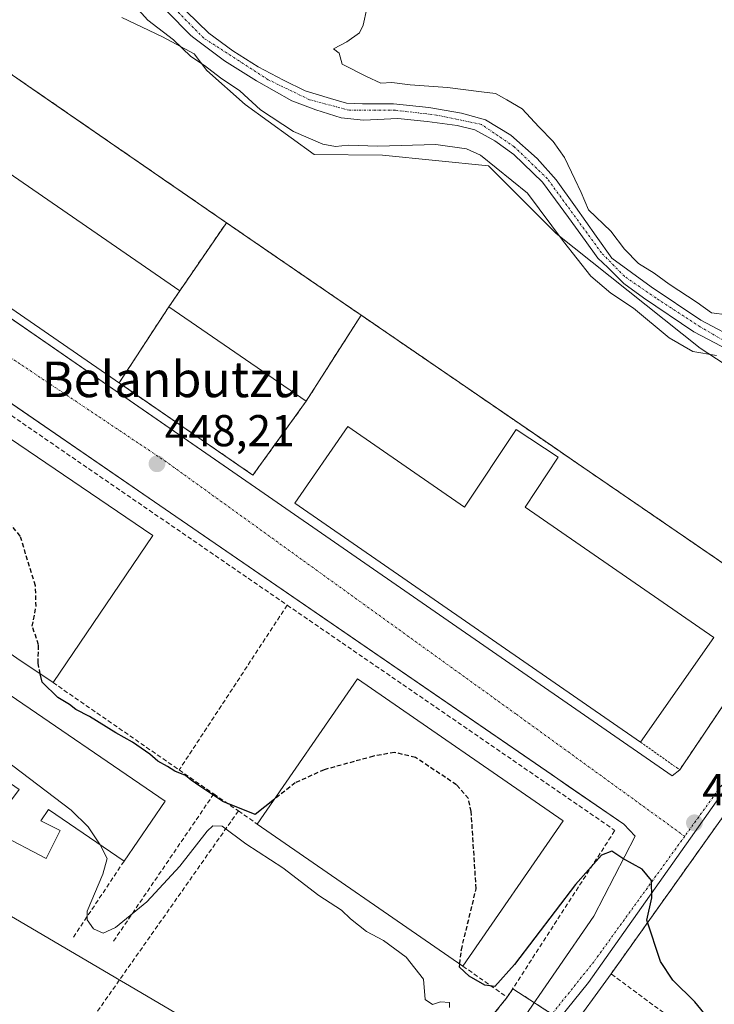
# Model space of a CAD drawing. Units: metres. Extents: x 610738 to 614194, y 4736260 to 4738630.
# Drawn here: x 613504 to 613660, y 4736760 to 4736981 of the extents above; entities that cross this region are included whole.
import ezdxf
from ezdxf.enums import TextEntityAlignment as Align

# ---------------------------------------------------------------- set-up
doc = ezdxf.new("R2010")
doc.units = ezdxf.units.M
doc.header["$MEASUREMENT"] = 0
for name, pattern in [('TRAZO_Y_PUNTO', [1, 0.5, -0.25, 0, -0.25]), ('TRAZOS', [0.75, 0.5, -0.25]), ('TRAZOSX2', [1.5, 1, -0.5])]:
    doc.linetypes.add(name, pattern=pattern)
for name, color, linetype, lineweight in [('Alambrada', 19, 'TRAZOS', 0), ('Carátula', 7, 'Continuous', 5), ('Corriente natural Cxs', 5, 'Continuous', 13), ('Corriente natural eje', 5, 'TRAZO_Y_PUNTO', 0), ('Corriente natural superficial', 5, 'Continuous', 13), ('Cultivos herbáceos CxS', 92, 'Continuous', 0), ('Curva de nivel maestra', 36, 'Continuous', 30), ('Curva de nivel maestra oculto', 36, 'TRAZOSX2', 30), ('Curva de nivel normal', 36, 'Continuous', 0), ('Edificación industrial', 135, 'Continuous', 13), ('Edificación industrial Cxs', 135, 'Continuous', 13), ('Elemento construido', 1, 'Continuous', 0), ('Muro lineal', 1, 'TRAZOSX2', 13), ('Núcleo urbano', 19, 'Continuous', 0), ('Núcleo urbano CxS', 19, 'Continuous', 0), ('Obra de contención lineal', 1, 'TRAZOSX2', 13), ('Planta de tratamiento de residuos', 135, 'TRAZOSX2', 0), ('Planta de tratamiento de residuos CxS', 135, 'Continuous', 0), ('Punto de cota en terreno', 7, 'Continuous', 0), ('Recinto industrial', 135, 'TRAZOSX2', 0), ('Recinto industrial CxS', 135, 'Continuous', 0), ('Rótulo de punto de cota en terreno', 19, 'Continuous', 0), ('Suelo desnudo', 252, 'Continuous', 0), ('Suelo desnudo CxS', 43, 'Continuous', 0), ('Tendido', 6, 'Continuous', 0), ('Texto cartográfico', 19, 'Continuous', 0), ('Vía urbana Cxs', 5, 'Continuous', 0), ('Vía urbana eje', 5, 'TRAZO_Y_PUNTO', 0)]:
    doc.layers.add(name, color=color, linetype=linetype, lineweight=lineweight)
doc.styles.add('Arial', font='txt', dxfattribs={"height": 0.2})

# ---------------------------------------------------------------- blocks, each defined once
blk = doc.blocks.new('*U157')
at = {"layer": 'Cultivos herbáceos CxS', "color": 92, "linetype": 'Continuous', "lineweight": 0}
for points in [[(613666.47, 4736908.98, 442.59), (613657.41, 4736913.74, 444.07), (613646.26, 4736921.25, 443.66), (613637.42, 4736927.71, 443.64), (613633.91, 4736932.61, 443.79), (613629.28, 4736939.22, 443.92), (613624.92, 4736945.31, 443.65), (613620.68, 4736950.07, 443.48), (613614.73, 4736955.36, 442.86), (613609.04, 4736958.8, 443.17), (613603.62, 4736960.26, 443.56), (613596.34, 4736961.58, 443.5), (613588.4, 4736962.37, 442.82), (613581.39, 4736962.37, 443.08), (613577.82, 4736962.51, 443.49), (613574.25, 4736963.56, 443.97), (613568.56, 4736965.28, 443.69), (613563.67, 4736967.66, 443.14), (613557.98, 4736970.71, 443.22), (613552.29, 4736974.28, 442.47), (613546.87, 4736978.23, 442.04), (613539.28, 4736985.73, 442.34)], [(613537.52, 4736983.12, 442.45), (613542.8, 4736977.81, 442.98), (613543.25, 4736977.41, 443.05), (613550.44, 4736972.03, 443.06), (613557.58, 4736967.53, 443.26), (613565.52, 4736963.03, 443.09), (613570.94, 4736961.05, 443.3), (613576.63, 4736959.2, 442.32), (613581.66, 4736958.67, 441.9), (613589.33, 4736959.07, 442.29), (613595.94, 4736958.4, 443.08), (613602.69, 4736957.48, 443.49), (613606.66, 4736956.55, 443.42), (613611.16, 4736954.04, 442.53), (613615.39, 4736951, 443.08), (613621.87, 4736944.78, 443.66), (613627.69, 4736936.84, 443.42), (613631.4, 4736931.68, 443.37), (613634.31, 4736927.71, 443.64), (613636.56, 4736925.6, 443.02), (613640.11, 4736922, 443.62), (613644.52, 4736918.77, 442.87), (613655.85, 4736911.14, 443.84), (613665.1, 4736906.28, 443.84)], [(613677.37, 4736894.37, 446.52), (613657.25, 4736907.47, 444.13), (613624.9, 4736933.23, 445.12), (613609.69, 4736948.45, 445.34), (613585.92, 4736950.82, 445.63), (613570.58, 4736950.97, 446.83), (613555.02, 4736962.23, 445.71), (613546.46, 4736969.84, 445.36), (613543.61, 4736973.64, 444.5), (613536.48, 4736977.45, 445.29), (613527.37, 4736981.78, 446.54)]]:
    blk.add_polyline3d(points, dxfattribs=at)
blk = doc.blocks.new('*U175')
at = {"layer": 'Curva de nivel maestra', "color": 36, "linetype": 'Continuous', "lineweight": 30}
blk.add_polyline3d([(613659.04, 4736756.97, 450), (613656.1, 4736760.64, 450), (613651.13, 4736765.48, 450), (613648.39, 4736769.67, 450), (613645.3, 4736779, 450), (613646.43, 4736783.97, 450), (613646.33, 4736787.87, 450), (613644.26, 4736790.46, 450), (613639.93, 4736792.81, 450), (613637.46, 4736794.51, 450), (613635.11, 4736793.57, 450), (613629.3, 4736787, 450), (613615.57, 4736769, 450), (613611.16, 4736764.05, 450), (613608.89, 4736764.36, 450), (613605.34, 4736766.4, 450), (613603.2, 4736768.41, 450), (613603.28, 4736769.13, 450)], dxfattribs=at)
blk = doc.blocks.new('5PATER')
at = {"layer": 'Carátula', "linetype": 'Continuous', "lineweight": 5}
h = blk.add_hatch(color=250, dxfattribs=at)
edge = h.paths.add_edge_path()
edge.add_ellipse((0, 0.01), major_axis=(-1.33, -1.34), ratio=0.999422, start_angle=0, end_angle=360)

msp = doc.modelspace()

# ---------------------------------------------------------------- linework, layer by layer
at = {"layer": 'Alambrada', "color": 19, "linetype": 'TRAZOS', "lineweight": 0}
msp.add_polyline3d([(613643.9, 4736818.96, 449.62), (613651.96, 4736813.24, 451.78), (613652.69, 4736812.76, 451.66), (613677.13, 4736849.05, 448.8), (613581.1, 4736914.91, 449.46), (613550.84, 4736935.66, 448.99)], dxfattribs=at)
at = {"layer": 'Corriente natural Cxs', "color": 5, "linetype": 'Continuous', "lineweight": 13}
for points in [[(613539.28, 4736985.73, 442.34), (613546.87, 4736978.23, 442.04), (613552.29, 4736974.28, 442.47), (613557.98, 4736970.71, 443.22), (613563.67, 4736967.66, 443.14), (613568.56, 4736965.28, 443.69), (613574.25, 4736963.56, 443.97), (613577.82, 4736962.51, 443.49), (613581.39, 4736962.37, 443.08), (613588.4, 4736962.37, 442.82), (613596.34, 4736961.58, 443.5), (613603.62, 4736960.26, 443.56), (613609.04, 4736958.8, 443.17), (613614.73, 4736955.36, 442.86), (613620.68, 4736950.07, 443.48), (613624.92, 4736945.31, 443.65), (613629.28, 4736939.22, 443.92), (613633.91, 4736932.61, 443.79), (613637.42, 4736927.71, 443.64), (613646.26, 4736921.25, 443.66), (613657.41, 4736913.74, 444.07), (613666.47, 4736908.98, 442.59)], [(613665.1, 4736906.28, 443.84), (613655.85, 4736911.14, 443.84), (613644.52, 4736918.77, 442.87), (613640.11, 4736922, 443.62), (613636.56, 4736925.6, 443.02), (613634.31, 4736927.71, 443.64), (613631.4, 4736931.68, 443.37), (613627.69, 4736936.84, 443.42), (613621.87, 4736944.78, 443.66), (613615.39, 4736951, 443.08), (613611.16, 4736954.04, 442.53), (613606.66, 4736956.55, 443.42), (613602.69, 4736957.48, 443.49), (613595.94, 4736958.4, 443.08), (613589.33, 4736959.07, 442.29), (613581.66, 4736958.67, 441.9), (613576.63, 4736959.2, 442.32), (613570.94, 4736961.05, 443.3), (613565.52, 4736963.03, 443.09), (613557.58, 4736967.53, 443.26), (613550.44, 4736972.03, 443.06), (613543.25, 4736977.41, 443.05), (613542.8, 4736977.81, 442.98), (613537.52, 4736983.12, 442.45)]]:
    msp.add_polyline3d(points, dxfattribs=at)
at = {"layer": 'Corriente natural eje', "color": 5, "linetype": 'TRAZO_Y_PUNTO', "lineweight": 0}
msp.add_polyline3d([(613714.39, 4736885.27, 444.59), (613710.25, 4736888.16, 443.3), (613696.22, 4736895.3, 443.47), (613685.9, 4736899.27, 443.35), (613675.06, 4736904.03, 443.71), (613666.15, 4736907.12, 443.18), (613657.25, 4736912.28, 443.9), (613647.31, 4736918.76, 442.93), (613640.24, 4736923.62, 443.6), (613635.1, 4736928.9, 443.61), (613622.93, 4736945.57, 443.61), (613615.52, 4736952.72, 442.53), (613608.12, 4736957.74, 443.15), (613598.06, 4736959.86, 443.35), (613588.8, 4736960.92, 442.58), (613578.48, 4736960.92, 442.84), (613569.49, 4736963.3, 443.52), (613560.23, 4736967.8, 442.77), (613545.75, 4736977.13, 442.59), (613535.69, 4736987.33, 442.62)], dxfattribs=at)
at = {"layer": 'Corriente natural superficial', "color": 5, "linetype": 'Continuous', "lineweight": 13}
for points in [[(613539.28, 4736985.73, 442.34), (613546.87, 4736978.23, 442.04), (613552.29, 4736974.28, 442.47), (613557.98, 4736970.71, 443.22), (613563.67, 4736967.66, 443.14), (613568.56, 4736965.28, 443.69), (613574.25, 4736963.56, 443.97), (613577.82, 4736962.51, 443.49), (613581.39, 4736962.37, 443.08), (613588.4, 4736962.37, 442.82), (613596.34, 4736961.58, 443.5), (613603.62, 4736960.26, 443.56), (613609.04, 4736958.8, 443.17), (613614.73, 4736955.36, 442.86), (613620.68, 4736950.07, 443.48), (613624.92, 4736945.31, 443.65), (613629.28, 4736939.22, 443.92), (613633.91, 4736932.61, 443.79), (613637.42, 4736927.71, 443.64), (613646.26, 4736921.25, 443.66), (613657.41, 4736913.74, 444.07), (613666.47, 4736908.98, 442.59)], [(613665.1, 4736906.28, 443.84), (613655.85, 4736911.14, 443.84), (613644.52, 4736918.77, 442.87), (613640.11, 4736922, 443.62), (613636.56, 4736925.6, 443.02), (613634.31, 4736927.71, 443.64), (613631.4, 4736931.68, 443.37), (613627.69, 4736936.84, 443.42), (613621.87, 4736944.78, 443.66), (613615.39, 4736951, 443.08), (613611.16, 4736954.04, 442.53), (613606.66, 4736956.55, 443.42), (613602.69, 4736957.48, 443.49), (613595.94, 4736958.4, 443.08), (613589.33, 4736959.07, 442.29), (613581.66, 4736958.67, 441.9), (613576.63, 4736959.2, 442.32), (613570.94, 4736961.05, 443.3), (613565.52, 4736963.03, 443.09), (613557.58, 4736967.53, 443.26), (613550.44, 4736972.03, 443.06), (613543.25, 4736977.41, 443.05), (613542.8, 4736977.81, 442.98), (613537.52, 4736983.12, 442.45)]]:
    msp.add_polyline3d(points, dxfattribs=at)
at = {"layer": 'Cultivos herbáceos CxS', "color": 92, "linetype": 'Continuous', "lineweight": 0}
for points in [[(613666.47, 4736908.98, 442.59), (613657.41, 4736913.74, 444.07), (613646.26, 4736921.25, 443.66), (613637.42, 4736927.71, 443.64), (613633.91, 4736932.61, 443.79), (613629.28, 4736939.22, 443.92), (613624.92, 4736945.31, 443.65), (613620.68, 4736950.07, 443.48), (613614.73, 4736955.36, 442.86), (613609.04, 4736958.8, 443.17), (613603.62, 4736960.26, 443.56), (613596.34, 4736961.58, 443.5), (613588.4, 4736962.37, 442.82), (613581.39, 4736962.37, 443.08), (613577.82, 4736962.51, 443.49), (613574.25, 4736963.56, 443.97), (613568.56, 4736965.28, 443.69), (613563.67, 4736967.67, 443.14), (613557.98, 4736970.71, 443.22), (613552.29, 4736974.28, 442.47), (613546.87, 4736978.24, 442.04), (613539.28, 4736985.73, 442.34)], [(613537.52, 4736983.12, 442.45), (613542.8, 4736977.81, 442.98), (613543.25, 4736977.41, 443.05), (613550.44, 4736972.03, 443.06), (613557.58, 4736967.53, 443.26), (613565.52, 4736963.03, 443.09), (613570.94, 4736961.05, 443.3), (613576.63, 4736959.2, 442.32), (613581.66, 4736958.67, 441.9), (613589.33, 4736959.07, 442.29), (613595.94, 4736958.4, 443.08), (613602.69, 4736957.48, 443.49), (613606.66, 4736956.55, 443.42), (613611.16, 4736954.04, 442.53), (613615.39, 4736951, 443.08), (613621.87, 4736944.78, 443.66), (613627.69, 4736936.84, 443.42), (613631.4, 4736931.68, 443.37), (613634.31, 4736927.71, 443.64), (613636.56, 4736925.6, 443.02), (613640.11, 4736922, 443.62), (613644.52, 4736918.77, 442.87), (613655.85, 4736911.14, 443.84), (613665.1, 4736906.28, 443.84)], [(613527.37, 4736981.78, 446.54), (613536.48, 4736977.45, 445.29), (613543.61, 4736973.64, 444.5), (613546.46, 4736969.84, 445.36), (613555.02, 4736962.23, 445.71), (613570.57, 4736950.97, 446.82), (613585.92, 4736950.82, 445.63), (613609.69, 4736948.45, 445.34), (613624.9, 4736933.23, 445.12), (613657.25, 4736907.47, 444.13), (613677.37, 4736894.37, 446.52), (613691.7, 4736885.03, 447.25), (613707.81, 4736874.54, 446.9), (613708.99, 4736873.77, 446.88)]]:
    msp.add_polyline3d(points, dxfattribs=at)
at = {"layer": 'Curva de nivel maestra', "color": 36, "linetype": 'Continuous', "lineweight": 30}
msp.add_polyline3d([(613561.61, 4736806.12, 450), (613557.28, 4736802.72, 450), (613550.05, 4736805.64, 450), (613544.85, 4736809.06, 450), (613542.91, 4736810.45, 450), (613541.63, 4736811.5, 450), (613539.22, 4736812.42, 450), (613537.62, 4736813.49, 450), (613535.45, 4736814.66, 450), (613533.61, 4736816.25, 450), (613529.71, 4736818.99, 450), (613525.97, 4736821.04, 450), (613520.1, 4736824.71, 450), (613516.98, 4736826.29, 450), (613515.6, 4736827.44, 450), (613512.97, 4736829.02, 450), (613509.44, 4736832.44, 450), (613509.04, 4736834.29, 450)], dxfattribs=at)
at = {"layer": 'Curva de nivel maestra oculto', "color": 36, "linetype": 'TRAZOSX2', "lineweight": 30}
for points in [[(613509.04, 4736834.29, 450), (613508.52, 4736836.74, 450), (613508.66, 4736840.84, 450), (613507.22, 4736845.01, 450), (613508.09, 4736849.44, 450), (613507.94, 4736854.12, 450), (613504.53, 4736865.27, 450), (613501.52, 4736868.89, 450), (613499.56, 4736870.02, 450), (613495.97, 4736870.88, 450), (613491.64, 4736870.8, 450), (613483.22, 4736868.86, 450), (613476.11, 4736864.94, 450), (613471.1, 4736862.84, 450)], [(613603.28, 4736769.13, 450), (613603.62, 4736772.31, 450), (613606.95, 4736786.04, 450), (613605.84, 4736803.37, 450), (613605.22, 4736806.28, 450), (613602.54, 4736809.38, 450), (613593.3, 4736815.51, 450), (613588.6, 4736816.65, 450), (613583.86, 4736815.8, 450), (613572.78, 4736812.76, 450), (613566.31, 4736809.82, 450), (613561.61, 4736806.12, 450)]]:
    msp.add_polyline3d(points, dxfattribs=at)
at = {"layer": 'Curva de nivel normal', "color": 36, "linetype": 'Continuous', "lineweight": 0}
for points in [[(613660.91, 4736905.82, 445), (613655.61, 4736906.73, 445), (613650.28, 4736909.8, 445), (613642.28, 4736916.47, 445), (613637.23, 4736919.83, 445), (613632.68, 4736923.62, 445), (613626.59, 4736931.46, 445), (613618.46, 4736942.29, 445), (613607.92, 4736950.84, 445), (613604.75, 4736952.25, 445), (613597.9, 4736953.22, 445), (613584.85, 4736952.86, 445), (613578.22, 4736953.07, 445), (613575.37, 4736952.81, 445), (613572.47, 4736953.32, 445), (613565.93, 4736956.14, 445), (613558.47, 4736961.01, 445), (613553.89, 4736965.3, 445), (613549.51, 4736968.22, 445), (613545.94, 4736971.02, 445), (613542.83, 4736973.04, 445), (613538.94, 4736976.76, 445), (613533.17, 4736981.17, 445), (613526.85, 4736988.26, 445)], [(613583.2, 4736987.61, 445), (613581.58, 4736980.05, 445), (613580.71, 4736978.31, 445), (613577.86, 4736976.29, 445), (613574.91, 4736974.7, 445), (613576.18, 4736973.72, 445), (613576.83, 4736971.28, 445), (613582.3, 4736968.51, 445), (613585.51, 4736967.05, 445), (613587.98, 4736967.19, 445), (613592.09, 4736966.63, 445), (613600.53, 4736966.07, 445), (613608.16, 4736965.08, 445), (613611.32, 4736964.7, 445), (613613.81, 4736963.24, 445), (613617.29, 4736961.26, 445), (613620.99, 4736957.2, 445), (613624.27, 4736953.93, 445), (613626.8, 4736950.34, 445), (613629.08, 4736945.47, 445), (613630.52, 4736942.46, 445), (613632.22, 4736938.53, 445), (613637.2, 4736933.74, 445), (613640.29, 4736929.74, 445), (613643.42, 4736926.49, 445), (613646.95, 4736924.3, 445), (613650.34, 4736921.84, 445), (613656.57, 4736917.71, 445), (613659.81, 4736915.42, 445), (613663.31, 4736914.96, 445)], [(613496.36, 4736833.93, 455), (613495.72, 4736830.15, 455), (613493.06, 4736823.82, 455), (613493.03, 4736821.85, 455), (613493.95, 4736820.67, 455), (613497.21, 4736817.94, 455), (613515.95, 4736803.65, 455), (613519.75, 4736799.97, 455), (613522.45, 4736795.89, 455)], [(613522.45, 4736795.89, 455), (613522.63, 4736795.61, 455), (613524.04, 4736792.82, 455), (613523.09, 4736789.28, 455), (613519.57, 4736780.98, 455), (613519.53, 4736779.05, 455), (613520.99, 4736777.04, 455), (613523.18, 4736776.08, 455), (613525.93, 4736777.34, 455), (613532.98, 4736783.07, 455), (613540.38, 4736791.1, 455), (613546.5, 4736798.97, 455), (613547.77, 4736800.17, 455), (613549.91, 4736800.07, 455), (613555.23, 4736796.11, 455), (613563.49, 4736790.7, 455), (613571.63, 4736784.5, 455), (613576.66, 4736781.2, 455), (613578.75, 4736779.29, 455), (613582.34, 4736776.46, 455), (613586.16, 4736774.37, 455), (613591.2, 4736770.66, 455), (613595.14, 4736765.68, 455), (613595.5, 4736761.18, 455), (613597.12, 4736760, 455), (613598.93, 4736760.63, 455), (613600.97, 4736760.49, 455), (613600.98, 4736759.32, 455)]]:
    msp.add_polyline3d(points, dxfattribs=at)
at = {"layer": 'Edificación industrial', "color": 135, "linetype": 'Continuous', "lineweight": 13}
for points in [[(613446.75, 4736965.72, 458.73), (613455.69, 4736978.7, 453.71), (613540.37, 4736920.35, 451.17)], [(613568.76, 4736895.55, 449.83), (613556.8, 4736878.96, 451.93), (613441.65, 4736958.31, 458.81), (613446.75, 4736965.72, 458.73)], [(613540.37, 4736920.35, 451.17), (613537.92, 4736916.8, 450.34), (613568.76, 4736895.55, 449.83)], [(613469.79, 4736860.91, 460.13), (613492.21, 4736893.96, 458.88), (613534.3, 4736865.41, 448.14), (613511.89, 4736832.36, 448.82)], [(613643.9, 4736818.96, 449.62), (613566.24, 4736872.67, 458.43), (613578.14, 4736889.88, 453.92)], [(613578.14, 4736889.88, 453.92), (613604.36, 4736871.75, 457.44), (613615.94, 4736889.23, 450.21), (613625.4, 4736882.97, 450.44), (613617.98, 4736871.77, 452.47), (613660.32, 4736842.49, 449.16), (613643.9, 4736818.96, 449.62)], [(613527.84, 4736792.21, 455.45), (613510.84, 4736803.8, 465.35), (613509.14, 4736801.3, 464.37), (613513.5, 4736799.12, 461.03), (613510.35, 4736792.83, 458.67), (613499.71, 4736798.4, 463.9), (613498.25, 4736796.46, 458.63), (613493.9, 4736799.12, 463.63), (613497.77, 4736807.83, 457.72), (613502.13, 4736805.41, 464.86), (613504.3, 4736808.31, 465.64), (613479.14, 4736825.73, 462.48), (613488.43, 4736838.89, 459.1), (613496.15, 4736833.63, 457.95)], [(613511.89, 4736832.36, 448.82), (613503.76, 4736837.87, 459.35)], [(613557.77, 4736800.57, 461.33), (613580.32, 4736833.2, 453.47), (613626.53, 4736801.26, 449.33)], [(613499.35, 4736831.45, 459.05), (613537.06, 4736805.74, 452.2), (613527.84, 4736792.21, 455.45)], [(613603.98, 4736768.64, 452.63), (613557.77, 4736800.57, 461.33)], [(613626.53, 4736801.26, 449.33), (613603.98, 4736768.64, 452.63)]]:
    msp.add_polyline3d(points, dxfattribs=at)
at = {"layer": 'Edificación industrial Cxs', "color": 135, "linetype": 'Continuous', "lineweight": 13}
for points in [[(613568.76, 4736895.55, 449.83), (613556.8, 4736878.96, 451.93), (613441.65, 4736958.31, 458.81), (613446.75, 4736965.72, 458.73), (613455.69, 4736978.7, 453.71), (613540.37, 4736920.35, 451.17), (613537.92, 4736916.8, 450.34), (613568.76, 4736895.55, 449.83)], [(613503.76, 4736837.87, 459.35), (613500.55, 4736840.05, 459.87), (613488.11, 4736848.49, 459.96), (613469.79, 4736860.91, 460.13), (613492.21, 4736893.96, 458.88), (613534.3, 4736865.41, 448.14), (613511.89, 4736832.36, 448.82), (613503.76, 4736837.87, 459.35)], [(613578.14, 4736889.88, 453.92), (613604.36, 4736871.75, 457.44), (613615.94, 4736889.23, 450.21), (613625.4, 4736882.97, 450.44), (613617.98, 4736871.77, 452.47), (613660.32, 4736842.49, 449.16), (613643.9, 4736818.96, 449.62), (613566.24, 4736872.67, 458.43), (613578.14, 4736889.88, 453.92)], [(613496.15, 4736833.63, 457.95), (613499.35, 4736831.45, 459.05), (613537.06, 4736805.74, 452.2), (613527.84, 4736792.21, 455.45), (613510.84, 4736803.8, 465.35), (613509.14, 4736801.3, 464.37), (613513.5, 4736799.12, 461.03), (613510.35, 4736792.83, 458.67), (613499.71, 4736798.4, 463.9), (613498.25, 4736796.46, 458.63), (613493.9, 4736799.12, 463.63), (613497.77, 4736807.83, 457.72), (613502.13, 4736805.41, 464.86), (613504.3, 4736808.31, 465.64), (613479.14, 4736825.73, 462.48), (613488.43, 4736838.89, 459.1), (613496.15, 4736833.63, 457.95)], [(613626.53, 4736801.26, 449.33), (613603.98, 4736768.64, 452.63), (613557.77, 4736800.57, 461.33), (613580.32, 4736833.2, 453.47), (613626.53, 4736801.26, 449.33)]]:
    msp.add_polyline3d(points, close=True, dxfattribs=at)
at = {"layer": 'Elemento construido', "color": 1, "linetype": 'Continuous', "lineweight": 0}
for points in [[(613412.22, 4736965.78, 446.52), (613416.81, 4736960.46, 446.81), (613422.38, 4736964.09, 446.83), (613427.46, 4736960.7, 446.81), (613429.88, 4736964.33, 446.9), (613559.31, 4736874.81, 448.5), (613651, 4736811.43, 449.28)], [(613446.08, 4736933.84, 447.06), (613538.26, 4736870.46, 451.38), (613640.11, 4736800.54, 449.57)]]:
    msp.add_polyline3d(points, dxfattribs=at)
at = {"layer": 'Muro lineal', "color": 1, "linetype": 'TRAZOSX2', "lineweight": 13}
for points in [[(613540.37, 4736920.35, 451.17), (613550.84, 4736935.66, 448.99), (613450.92, 4737004.61, 450.97), (613432.05, 4736976.55, 447.04), (613446.75, 4736965.72, 458.73)], [(613581.1, 4736914.91, 449.46), (613568.76, 4736895.55, 449.83)], [(613485.28, 4736904.21, 447.8), (613564.52, 4736849.74, 448.95)], [(613564.52, 4736849.74, 448.95), (613540.23, 4736812.72, 452.48)], [(613564.52, 4736849.74, 448.95), (613638.12, 4736799.14, 449.65)], [(613779.5, 4736744.39, 449.49), (613758.9, 4736716.59, 449.09), (613740.06, 4736691.17, 450.02), (613716.68, 4736708.39, 450.54), (613637.25, 4736766.89, 451.8), (613676.68, 4736822.29, 453.43), (613681.61, 4736821.36, 450.79), (613693.71, 4736819.18, 450.67), (613724.68, 4736806.84, 447.45), (613735.32, 4736797.16, 448.02)], [(613553.53, 4736803.51, 453.3), (613514.57, 4736748.11, 456.99)]]:
    msp.add_polyline3d(points, dxfattribs=at)
at = {"layer": 'Núcleo urbano', "color": 19, "linetype": 'Continuous', "lineweight": 0}
for points in [[(613527.37, 4736981.78, 446.54), (613536.48, 4736977.45, 445.29), (613543.61, 4736973.64, 444.5), (613546.46, 4736969.84, 445.36), (613555.02, 4736962.23, 445.71), (613570.57, 4736950.97, 446.82), (613585.92, 4736950.82, 445.63), (613609.69, 4736948.45, 445.34), (613624.9, 4736933.23, 445.12), (613657.25, 4736907.47, 444.13), (613677.37, 4736894.37, 446.52), (613691.7, 4736885.03, 447.25), (613707.81, 4736874.54, 446.9), (613708.99, 4736873.77, 446.88)], [(613708.99, 4736873.77, 446.88), (613707.67, 4736871.9, 446.88), (613706.14, 4736869.74, 446.9), (613686.82, 4736842.36, 447.46), (613632.18, 4736764.96, 451.6), (613625.61, 4736756.83, 452.09)]]:
    msp.add_polyline3d(points, dxfattribs=at)
at = {"layer": 'Núcleo urbano CxS', "color": 19, "linetype": 'Continuous', "lineweight": 0}
for points in [[(613527.37, 4736981.78, 446.54), (613536.48, 4736977.45, 445.29), (613543.61, 4736973.64, 444.5), (613546.46, 4736969.84, 445.36), (613555.02, 4736962.23, 445.71), (613570.58, 4736950.97, 446.83), (613585.92, 4736950.82, 445.63), (613609.69, 4736948.45, 445.34), (613624.9, 4736933.23, 445.12), (613657.25, 4736907.47, 444.13), (613677.37, 4736894.37, 446.52), (613691.7, 4736885.03, 447.25), (613708.99, 4736873.77, 446.88), (613708.99, 4736873.77, 446.88), (613686.82, 4736842.36, 447.46), (613632.18, 4736764.96, 451.6), (613625.61, 4736756.83, 452.09), (613615.27, 4736744.02, 452.96), (613598.58, 4736723.35, 455.08), (613562.57, 4736705.75, 456.17), (613560.5, 4736705.09, 456.23), (613486, 4736681.41, 456.21)], [(613625.61, 4736756.83, 452.09), (613632.18, 4736764.96, 451.6), (613686.82, 4736842.36, 447.46), (613708.99, 4736873.77, 446.88), (613711, 4736872.22, 446.78), (613728.98, 4736858.38, 446.21), (613750.08, 4736842.14, 445.26), (613752.26, 4736829.34, 446.28), (613758.3, 4736819.9, 446.53), (613762.42, 4736816.03, 446.64), (613775.4, 4736807.75, 446.48), (613776.45, 4736807.08, 446.47), (613778.14, 4736805.39, 446.45), (613778.14, 4736805.31, 446.46), (613778.14, 4736804.18, 446.53), (613774.25, 4736785.39, 447.11), (613779.26, 4736784.31, 447.23), (613773.77, 4736759.01, 447.56)]]:
    msp.add_polyline3d(points, dxfattribs=at)
at = {"layer": 'Obra de contención lineal', "color": 1, "linetype": 'TRAZOSX2', "lineweight": 13}
for points in [[(613511.89, 4736832.36, 448.82), (613540.23, 4736812.72, 452.48), (613548.01, 4736807.33, 453.92)], [(613548.01, 4736807.33, 453.92), (613525.27, 4736773.95, 455.44)], [(613548.01, 4736807.33, 453.92), (613553.53, 4736803.51, 453.3), (613557.77, 4736800.57, 461.33)], [(613603.98, 4736768.64, 452.63), (613613.93, 4736761.64, 452.09), (613638.12, 4736799.14, 449.65)], [(613527.84, 4736792.21, 455.45), (613516.23, 4736774.79, 455.56)]]:
    msp.add_polyline3d(points, dxfattribs=at)
at = {"layer": 'Planta de tratamiento de residuos', "color": 135, "linetype": 'TRAZOSX2', "lineweight": 0}
for points in [[(613540.37, 4736920.35, 448.6), (613550.84, 4736935.66, 448.39)], [(613550.84, 4736935.66, 448.39), (613577.59, 4736917.31, 448.63), (613581.1, 4736914.91, 448.74)], [(613537.92, 4736916.8, 448.71), (613540.37, 4736920.35, 448.6)], [(613526.73, 4736899.68, 448.06), (613537.92, 4736916.8, 448.71)], [(613581.1, 4736914.91, 448.74), (613568.76, 4736895.55, 448.5)], [(613568.76, 4736895.55, 448.5), (613556.8, 4736878.96, 448.42), (613526.73, 4736899.68, 448.06)]]:
    msp.add_polyline3d(points, dxfattribs=at)
at = {"layer": 'Planta de tratamiento de residuos CxS', "color": 135, "linetype": 'Continuous', "lineweight": 0}
msp.add_polyline3d([(613581.1, 4736914.91, 448.74), (613568.76, 4736895.55, 448.5), (613556.8, 4736878.96, 448.42), (613526.73, 4736899.68, 448.06), (613537.92, 4736916.8, 448.71), (613540.37, 4736920.35, 448.6), (613550.84, 4736935.66, 448.39), (613577.59, 4736917.31, 448.63), (613581.1, 4736914.91, 448.74)], close=True, dxfattribs=at)
at = {"layer": 'Recinto industrial', "color": 135, "linetype": 'TRAZOSX2', "lineweight": 0}
for points in [[(613432.05, 4736976.55, 446.96), (613450.92, 4737004.61, 446.93), (613453.38, 4737002.92, 446.94), (613497.54, 4736972.44, 447.55), (613507.24, 4736965.75, 447.62), (613550.84, 4736935.66, 448.39)], [(613550.84, 4736935.66, 448.39), (613577.59, 4736917.31, 448.63), (613581.1, 4736914.91, 448.74)], [(613581.1, 4736914.91, 448.74), (613625.27, 4736884.62, 448.84), (613627.08, 4736883.37, 448.9), (613677.13, 4736849.05, 448.29)], [(613613.93, 4736761.64, 451.5), (613579.39, 4736719.01, 454.96)], [(613615.17, 4736763.56, 451.3), (613613.93, 4736761.64, 451.5)], [(613620.02, 4736760.43, 452.01), (613615.17, 4736763.56, 451.3)], [(613623.98, 4736757.88, 452.03), (613620.02, 4736760.43, 452.01)]]:
    msp.add_polyline3d(points, dxfattribs=at)
at = {"layer": 'Recinto industrial CxS', "color": 135, "linetype": 'Continuous', "lineweight": 0}
for points in [[(613497.54, 4736972.44, 447.55), (613507.24, 4736965.75, 447.62), (613550.84, 4736935.66, 448.39), (613577.59, 4736917.31, 448.63), (613581.1, 4736914.91, 448.74), (613625.27, 4736884.62, 448.84), (613627.08, 4736883.37, 448.9), (613677.13, 4736849.05, 448.29)], [(613625.61, 4736756.83, 452.09), (613615.17, 4736763.56, 451.3), (613613.93, 4736761.64, 451.5), (613579.39, 4736719.01, 454.96)]]:
    msp.add_polyline3d(points, dxfattribs=at)
at = {"layer": 'Suelo desnudo', "color": 252, "linetype": 'Continuous', "lineweight": 0}
for points in [[(613666.47, 4736908.98, 442.59), (613657.41, 4736913.74, 444.07), (613646.26, 4736921.25, 443.66), (613637.42, 4736927.71, 443.64), (613633.91, 4736932.61, 443.79), (613629.28, 4736939.22, 443.92), (613624.92, 4736945.31, 443.65), (613620.68, 4736950.07, 443.48), (613614.73, 4736955.36, 442.86), (613609.04, 4736958.8, 443.17), (613603.62, 4736960.26, 443.56), (613596.34, 4736961.58, 443.5), (613588.4, 4736962.37, 442.82), (613581.39, 4736962.37, 443.08), (613577.82, 4736962.51, 443.49), (613574.25, 4736963.56, 443.97), (613568.56, 4736965.28, 443.69), (613563.67, 4736967.67, 443.14), (613557.98, 4736970.71, 443.22), (613552.29, 4736974.28, 442.47), (613546.87, 4736978.24, 442.04), (613539.28, 4736985.73, 442.34)], [(613537.52, 4736983.12, 442.45), (613542.8, 4736977.81, 442.98), (613543.25, 4736977.41, 443.05), (613550.44, 4736972.03, 443.06), (613557.58, 4736967.53, 443.26), (613565.52, 4736963.03, 443.09), (613570.94, 4736961.05, 443.3), (613576.63, 4736959.2, 442.32), (613581.66, 4736958.67, 441.9), (613589.33, 4736959.07, 442.29), (613595.94, 4736958.4, 443.08), (613602.69, 4736957.48, 443.49), (613606.66, 4736956.55, 443.42), (613611.16, 4736954.04, 442.53), (613615.39, 4736951, 443.08), (613621.87, 4736944.78, 443.66), (613627.69, 4736936.84, 443.42), (613631.4, 4736931.68, 443.37), (613634.31, 4736927.71, 443.64), (613636.56, 4736925.6, 443.02), (613640.11, 4736922, 443.62), (613644.52, 4736918.77, 442.87), (613655.85, 4736911.14, 443.84), (613665.1, 4736906.28, 443.84)]]:
    msp.add_polyline3d(points, dxfattribs=at)
at = {"layer": 'Suelo desnudo CxS', "color": 43, "linetype": 'Continuous', "lineweight": 0}
for points in [[(613539.28, 4736985.73, 442.34), (613546.87, 4736978.23, 442.04), (613552.29, 4736974.28, 442.47), (613557.98, 4736970.71, 443.22), (613563.67, 4736967.66, 443.14), (613568.56, 4736965.28, 443.69), (613574.25, 4736963.56, 443.97), (613577.82, 4736962.51, 443.49), (613581.39, 4736962.37, 443.08), (613588.4, 4736962.37, 442.82), (613596.34, 4736961.58, 443.5), (613603.62, 4736960.26, 443.56), (613609.04, 4736958.8, 443.17), (613614.73, 4736955.36, 442.86), (613620.68, 4736950.07, 443.48), (613624.92, 4736945.31, 443.65), (613629.28, 4736939.22, 443.92), (613633.91, 4736932.61, 443.79), (613637.42, 4736927.71, 443.64), (613646.26, 4736921.25, 443.66), (613657.41, 4736913.74, 444.07), (613666.47, 4736908.98, 442.59)], [(613665.1, 4736906.28, 443.84), (613655.85, 4736911.14, 443.84), (613644.52, 4736918.77, 442.87), (613640.11, 4736922, 443.62), (613636.56, 4736925.6, 443.02), (613634.31, 4736927.71, 443.64), (613631.4, 4736931.68, 443.37), (613627.69, 4736936.84, 443.42), (613621.87, 4736944.78, 443.66), (613615.39, 4736951, 443.08), (613611.16, 4736954.04, 442.53), (613606.66, 4736956.55, 443.42), (613602.69, 4736957.48, 443.49), (613595.94, 4736958.4, 443.08), (613589.33, 4736959.07, 442.29), (613581.66, 4736958.67, 441.9), (613576.63, 4736959.2, 442.32), (613570.94, 4736961.05, 443.3), (613565.52, 4736963.03, 443.09), (613557.58, 4736967.53, 443.26), (613550.44, 4736972.03, 443.06), (613543.25, 4736977.41, 443.05), (613542.8, 4736977.81, 442.98), (613537.52, 4736983.12, 442.45)]]:
    msp.add_polyline3d(points, dxfattribs=at)
at = {"layer": 'Tendido', "color": 6, "linetype": 'Continuous', "lineweight": 0}
msp.add_polyline3d([(614192.98, 4736376.67, 456.05), (614090.35, 4736436.47, 455.1), (613908.15, 4736543.37, 452.55), (613737.78, 4736642.95, 451.3), (613566.48, 4736742.19, 458.3), (613426.69, 4736824.33, 454.49), (613254.79, 4736925.15, 459.7), (613109.25, 4737009.77, 464.61), (612907.2, 4737129.14, 462.21), (612734.82, 4737229.26, 466.04), (612568.22, 4737325.27, 465.17), (612397.3, 4737426.99, 446.68), (612226.45, 4737525.41, 440.55), (612075.47, 4737613.95, 439.36), (611939.02, 4737648.22, 435.96), (611819.63, 4737827.08, 436.58), (611721.38, 4737955.14, 432.3)], dxfattribs=at)
at = {"layer": 'Vía urbana Cxs', "color": 5, "linetype": 'Continuous', "lineweight": 0}
for points in [[(613412.22, 4736965.78, 446.51), (613416.81, 4736960.46, 446.74), (613422.38, 4736964.09, 446.7), (613427.46, 4736960.7, 446.79), (613429.88, 4736964.33, 446.82), (613503.06, 4736913.72, 447.63), (613507.63, 4736910.56, 447.75), (613559.31, 4736874.81, 448.44), (613651, 4736811.43, 449.18)], [(613616.47, 4736755.27, 452.32), (613633.4, 4736779.87, 450.84), (613642.66, 4736797.86, 449.63), (613640.11, 4736800.54, 449.51), (613627.64, 4736809.1, 449.33), (613623.99, 4736811.61, 449.29), (613538.26, 4736870.46, 448.22), (613448.31, 4736932.3, 447.08)], [(613640.11, 4736800.54, 449.51), (613627.64, 4736809.1, 449.33), (613623.99, 4736811.61, 449.29), (613538.26, 4736870.46, 448.22), (613448.31, 4736932.3, 447.08)], [(613503.06, 4736913.72, 447.63), (613507.63, 4736910.56, 447.75), (613559.31, 4736874.81, 448.44), (613651, 4736811.43, 449.18), (613652.69, 4736812.76, 449.08), (613673.32, 4736843.4, 448.57), (613677.13, 4736849.05, 448.29), (613682.61, 4736844.7, 447.57), (613701.4, 4736872.21, 446.93), (613704.74, 4736870.93, 446.92), (613704.74, 4736870.93, 446.92), (613707.18, 4736868.85, 446.85), (613676.68, 4736822.29, 447.92), (613637.25, 4736766.89, 451.46), (613617.64, 4736739.93, 454.1)], [(613652.69, 4736812.76, 449.08), (613673.32, 4736843.4, 448.57), (613677.13, 4736849.05, 448.29)], [(613676.68, 4736822.29, 447.92), (613637.25, 4736766.89, 451.46)], [(613651, 4736811.43, 449.18), (613652.69, 4736812.76, 449.08)], [(613579.39, 4736719.01, 454.96), (613589.22, 4736725.37, 454.36), (613600.59, 4736735.95, 453.68), (613616.47, 4736755.27, 452.32), (613633.4, 4736779.87, 450.84), (613642.66, 4736797.86, 449.63), (613640.11, 4736800.54, 449.51)], [(613637.25, 4736766.89, 451.46), (613617.64, 4736739.93, 454.1)]]:
    msp.add_polyline3d(points, dxfattribs=at)
at = {"layer": 'Vía urbana eje', "color": 5, "linetype": 'TRAZO_Y_PUNTO', "lineweight": 0}
for points in [[(613653.79, 4736797.81, 449.35), (613615.89, 4736825.29, 449.17), (613537.32, 4736881.95, 448.17), (613468.13, 4736928.28, 447.3), (613430.88, 4736952.38, 446.98), (613419.93, 4736950.5, 447.18), (613414.6, 4736943.3, 447.52), (613408.37, 4736932.12, 448.11)], [(613705.96, 4736869.89, 446.91), (613653.79, 4736797.81, 449.35)], [(613653.79, 4736797.81, 449.35), (613633.39, 4736769.64, 451.25), (613619.48, 4736752.26, 452.4), (613601.1, 4736729.79, 453.75), (613583.05, 4736715.52, 454.96), (613575.73, 4736712.33, 455.37)]]:
    msp.add_polyline3d(points, dxfattribs=at)

# ---------------------------------------------------------------- block references
at = {"layer": 'Cultivos herbáceos CxS', "color": 92, "linetype": 'Continuous', "lineweight": 0}
msp.add_blockref('*U157', (0, 0), dxfattribs=at)
at = {"layer": 'Curva de nivel maestra', "color": 36, "linetype": 'Continuous', "lineweight": 30}
msp.add_blockref('*U175', (0, 0), dxfattribs=at)
at = {"layer": 'Punto de cota en terreno', "linetype": 'Continuous', "lineweight": 0}
for p in [(613535.25, 4736881.5, 448.21), (613655.98, 4736800.84, 449.26)]:
    msp.add_blockref('5PATER', p, dxfattribs=at)

# ---------------------------------------------------------------- texts
at = {"layer": 'Rótulo de punto de cota en terreno', "color": 19, "linetype": 'Continuous', "lineweight": 0, "style": 'Arial'}
for s, p in [('448,21', (613537.01, 4736883.26)), ('449,26', (613657.74, 4736802.6))]:
    msp.add_text(s, height=7, dxfattribs=at).set_placement(p, align=Align.BOTTOM_LEFT)
at = {"layer": 'Texto cartográfico', "color": 19, "linetype": 'Continuous', "lineweight": 0, "style": 'Arial'}
msp.add_text('Belanbutzu', height=8, dxfattribs=at).set_placement((613538.57, 4736900.47), align=Align.MIDDLE_CENTER)

doc.saveas('drawing.dxf')
